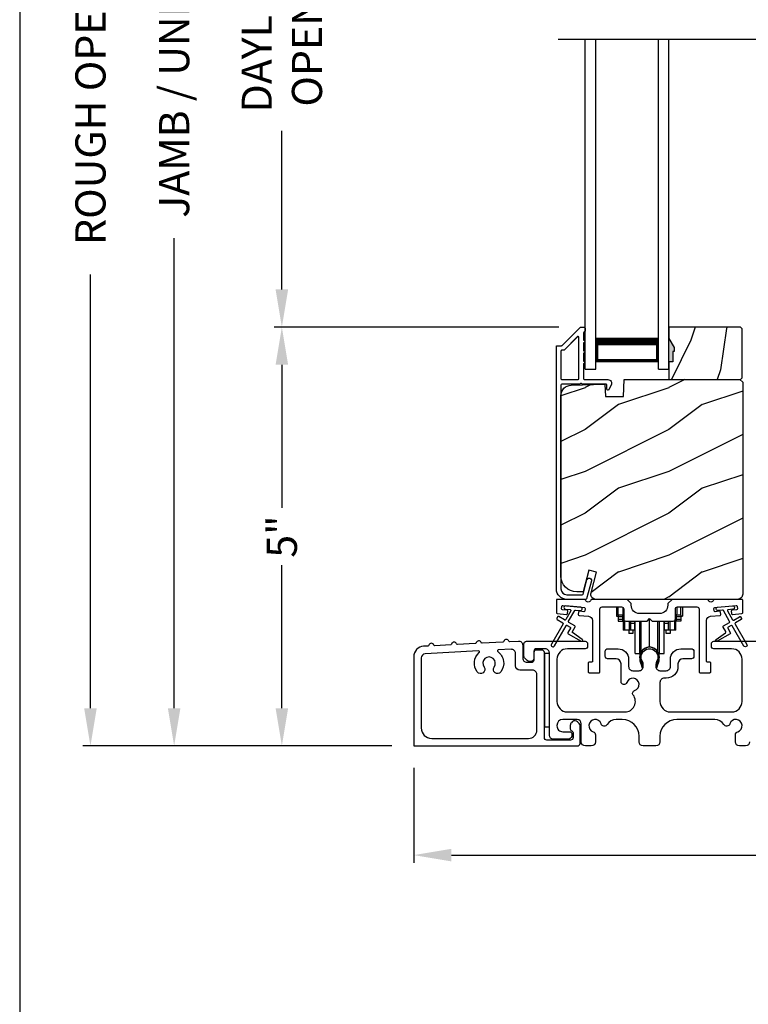
# Model space of a CAD drawing. Extents: x 248 to 401, y -995 to -929.
# Drawn here: x 248 to 257, y -964 to -953 of the extents above; entities that cross this region are included whole.
import ezdxf

# ---------------------------------------------------------------- set-up
doc = ezdxf.new("R2010")
doc.units = 0
doc.header["$LTSCALE"] = 2
doc.header["$MEASUREMENT"] = 0
doc.header["$PDMODE"] = 3
doc.layers.get('0').update_dxf_attribs({"linetype": 'CONTINUOUS'})
doc.layers.get('DEFPOINTS').update_dxf_attribs({"color": 3, "linetype": 'CONTINUOUS'})
doc.layers.add('Dim', color=7, linetype='CONTINUOUS')
doc.styles.get("Standard").update_dxf_attribs({"font": 'arial.ttf'})
doc.dimstyles.new('STANDARD 1.5', dxfattribs={"dimtxt": 0.36, "dimasz": 0.45, "dimexe": 0.09375, "dimexo": 0.27, "dimgap": 0.135, "dimtad": 0, "dimdec": 4, "dimzin": 0, "dimdsep": 46, "dimlunit": 4, "dimtxsty": 'STANDARD', "dimcen": 0, "dimadec": 5, "dimazin": 0, "dimtfac": 1, "dimtdec": 4, "dimtofl": 0, "dimtmove": 0, "dimatfit": 3, "dimfxl": 1, "dimtolj": 1, "dimtzin": 0, "dimarcsym": 0})

# ---------------------------------------------------------------- blocks, each defined once
blk = doc.blocks.new('*D127')
at = {"layer": 'DEFPOINTS', "color": 0, "transparency": 16777216}
for p in [(251.321, -956.402), (254.901, -956.402), (252.906, -961.403)]:
    blk.add_point(p, dxfattribs=at)
at = {"layer": 'Dim', "color": 0, "lineweight": -2, "transparency": 16777216}
for p, q in [((254.631, -956.402), (251.227, -956.402)), ((251.321, -956.852), (251.321, -958.561)), ((251.321, -960.953), (251.321, -959.245)), ((252.636, -961.403), (251.227, -961.403))]:
    blk.add_line(p, q, dxfattribs=at)
at = {"layer": 'Dim', "color": 0, "transparency": 16777216}
for points in [[(251.246, -956.852), (251.396, -956.852), (251.321, -956.402)], [(251.246, -960.953), (251.396, -960.953), (251.321, -961.403)]]:
    blk.add_solid(points, dxfattribs=at)
at = {"layer": 'Dim', "color": 0, "transparency": 16777216, "insert": (251.321, -958.903), "char_height": 0.36, "attachment_point": 5, "rotation": 90}
blk.add_mtext('\\A1;5"', dxfattribs=at)
blk = doc.blocks.new('*D128')
at = {"layer": 'DEFPOINTS', "color": 0, "transparency": 16777216}
for p in [(250.034, -944.261), (252.947, -944.261), (252.906, -961.403)]:
    blk.add_point(p, dxfattribs=at)
at = {"layer": 'Dim', "color": 0, "lineweight": -2, "transparency": 16777216}
for p, q in [((252.677, -944.261), (249.941, -944.261)), ((250.034, -944.711), (250.034, -950.12)), ((250.034, -960.953), (250.034, -955.339)), ((252.636, -961.403), (249.941, -961.403))]:
    blk.add_line(p, q, dxfattribs=at)
at = {"layer": 'Dim', "color": 0, "transparency": 16777216}
for points in [[(249.959, -944.711), (250.109, -944.711), (250.034, -944.261)], [(249.959, -960.953), (250.109, -960.953), (250.034, -961.403)]]:
    blk.add_solid(points, dxfattribs=at)
at = {"layer": 'Dim', "color": 0, "transparency": 16777216, "insert": (250.034, -952.729), "char_height": 0.36, "attachment_point": 5, "rotation": 90}
blk.add_mtext('\\A1;JAMB / UNIT HEIGHT', dxfattribs=at)
blk = doc.blocks.new('*D130')
at = {"layer": 'DEFPOINTS', "color": 0, "transparency": 16777216}
for p in [(249.034, -943.761), (251.5, -943.761), (252.906, -961.403)]:
    blk.add_point(p, dxfattribs=at)
at = {"layer": 'Dim', "color": 0, "lineweight": -2, "transparency": 16777216}
for p, q in [((251.23, -943.761), (248.941, -943.761)), ((249.034, -944.211), (249.034, -949.184)), ((249.034, -960.953), (249.034, -955.775)), ((252.636, -961.403), (248.941, -961.403))]:
    blk.add_line(p, q, dxfattribs=at)
at = {"layer": 'Dim', "color": 0, "transparency": 16777216}
for points in [[(248.959, -944.211), (249.109, -944.211), (249.034, -943.761)], [(248.959, -960.953), (249.109, -960.953), (249.034, -961.403)]]:
    blk.add_solid(points, dxfattribs=at)
at = {"layer": 'Dim', "color": 0, "transparency": 16777216, "insert": (249.034, -952.479), "char_height": 0.36, "attachment_point": 5, "rotation": 90}
blk.add_mtext('\\A1;ROUGH OPENING HEIGHT', dxfattribs=at)
blk = doc.blocks.new('*D132')
at = {"layer": 'DEFPOINTS', "color": 0, "transparency": 16777216}
for p in [(251.321, -948.977), (254.901, -948.977), (254.901, -956.402)]:
    blk.add_point(p, dxfattribs=at)
at = {"layer": 'Dim', "color": 0, "lineweight": -2, "transparency": 16777216}
for p, q in [((254.631, -948.977), (251.227, -948.977)), ((251.321, -949.427), (251.321, -951.322)), ((251.321, -955.952), (251.321, -954.058)), ((254.631, -956.402), (251.227, -956.402))]:
    blk.add_line(p, q, dxfattribs=at)
at = {"layer": 'Dim', "color": 0, "transparency": 16777216}
for points in [[(251.246, -949.427), (251.396, -949.427), (251.321, -948.977)], [(251.246, -955.952), (251.396, -955.952), (251.321, -956.402)]]:
    blk.add_solid(points, dxfattribs=at)
at = {"layer": 'Dim', "color": 0, "transparency": 16777216, "insert": (251.321, -952.69), "char_height": 0.36, "attachment_point": 5, "rotation": 90}
blk.add_mtext('\\A1;DAYLIGHT^JOPENING', dxfattribs=at)
blk = doc.blocks.new('*D136')
at = {"layer": 'DEFPOINTS', "color": 0, "transparency": 16777216}
for p in [(252.896, -961.393), (270.094, -961.939), (252.896, -962.707)]:
    blk.add_point(p, dxfattribs=at)
at = {"layer": 'Dim', "color": 0, "lineweight": -2, "transparency": 16777216}
for p, q in [((252.896, -961.663), (252.896, -962.801)), ((270.094, -962.209), (270.094, -962.801)), ((253.346, -962.707), (260.777, -962.707)), ((269.644, -962.707), (262.213, -962.707))]:
    blk.add_line(p, q, dxfattribs=at)
at = {"layer": 'Dim', "color": 0, "transparency": 16777216}
for points in [[(253.346, -962.632), (253.346, -962.782), (252.896, -962.707)], [(269.644, -962.632), (269.644, -962.782), (270.094, -962.707)]]:
    blk.add_solid(points, dxfattribs=at)
at = {"layer": 'Dim', "color": 0, "transparency": 16777216, "insert": (261.495, -962.707), "char_height": 0.36, "attachment_point": 5}
blk.add_mtext('\\A1;17{\\H1x;\\S3/16;}"', dxfattribs=at)
blk = doc.blocks.new('A$C01E81920')
for p, q in [((0, 0), (0, 3.938)), ((0.125, 0), (0.125, 3.938)), ((0.875, 0), (0.875, 3.938)), ((1, 0), (1, 3.938)), ((0.125, 0.375), (0.125, 0.089)), ((0.875, 0.089), (0.875, 0.375)), ((0.125, 0.089), (0.875, 0.089)), ((0.875, 0.089), (0.875, 0.089)), ((0, 0), (0.125, 0)), ((0.875, 0), (1, 0))]:
    blk.add_line(p, q)
for points, const_width in [([(0.125, 0.33), (0.875, 0.33)], 0.09), ([(0.14, 0.089), (0.14, 0.33)], 0.03), ([(0.86, 0.089), (0.86, 0.33)], 0.03), ([(0.14, 0.104), (0.86, 0.104)], 0.03)]:
    blk.add_lwpolyline(points, dxfattribs=dict(const_width=const_width))
blk = doc.blocks.new('A$Cd931c4de')
for p, q in [((0, 0.694), (0, 0.583)), ((0.02, 0.597), (0.02, 0.694)), ((0.079, 0.597), (0.02, 0.597)), ((0.02, 0.597), (0.02, 0.577)), ((0.075, 0.577), (0.075, 0.597)), ((0.079, 0.597), (0.079, 0.686)), ((0.085, 0.597), (0.079, 0.597)), ((0.079, 0.597), (0.079, 0.417)), ((0.709, 0.597), (0.703, 0.597)), ((0.709, 0.597), (0.709, 0.599)), ((0.768, 0.597), (0.709, 0.597)), ((0.709, 0.417), (0.709, 0.597)), ((0.713, 0.597), (0.713, 0.577)), ((0.724, 0.624), (0.724, 0.694)), ((0.768, 0.597), (0.768, 0.694)), ((0.768, 0.597), (0.768, 0.577)), ((0.787, 0.694), (0.787, 0.585)), ((0, 0.583), (0.02, 0.583)), ((0.075, 0.577), (0.02, 0.577)), ((0.02, 0.577), (0.02, 0.545)), ((0.075, 0.545), (0.02, 0.545)), ((0.02, 0.545), (0.02, 0.526)), ((0.02, 0.526), (0.075, 0.526)), ((0.075, 0.545), (0.075, 0.577)), ((0.075, 0.526), (0.075, 0.545)), ((0.095, 0.531), (0.095, 0.417)), ((0.151, 0.526), (0.151, 0.417)), ((0.167, 0.526), (0.167, 0.496)), ((0.219, 0.496), (0.167, 0.496)), ((0.167, 0.496), (0.167, 0.417)), ((0.219, 0.496), (0.219, 0.526)), ((0.219, 0.522), (0.22, 0.522)), ((0.219, 0.417), (0.219, 0.496)), ((0.22, 0.138), (0.22, 0.526)), ((0.276, 0.138), (0.276, 0.526)), ((0.294, 0.15), (0.294, 0.526)), ((0.382, 0.543), (0.406, 0.543)), ((0.394, 0.217), (0.394, 0.543)), ((0.494, 0.15), (0.494, 0.526)), ((0.512, 0.138), (0.512, 0.526)), ((0.567, 0.138), (0.567, 0.526)), ((0.567, 0.522), (0.569, 0.522)), ((0.569, 0.526), (0.569, 0.496)), ((0.62, 0.496), (0.569, 0.496)), ((0.569, 0.496), (0.569, 0.417)), ((0.62, 0.496), (0.62, 0.526)), ((0.62, 0.417), (0.62, 0.496)), ((0.637, 0.526), (0.637, 0.417)), ((0.692, 0.53), (0.692, 0.417)), ((0.768, 0.577), (0.713, 0.577)), ((0.713, 0.577), (0.713, 0.545)), ((0.768, 0.545), (0.713, 0.545)), ((0.713, 0.545), (0.713, 0.526)), ((0.768, 0.526), (0.713, 0.526)), ((0.768, 0.585), (0.787, 0.585)), ((0.768, 0.577), (0.768, 0.545)), ((0.768, 0.545), (0.768, 0.526)), ((0.095, 0.417), (0.079, 0.417)), ((0.151, 0.417), (0.095, 0.417)), ((0.148, 0.417), (0.148, 0.376)), ((0.195, 0.376), (0.148, 0.376)), ((0.167, 0.417), (0.151, 0.417)), ((0.219, 0.417), (0.167, 0.417)), ((0.195, 0.417), (0.195, 0.376)), ((0.62, 0.417), (0.569, 0.417)), ((0.593, 0.376), (0.593, 0.417)), ((0.64, 0.376), (0.593, 0.376)), ((0.637, 0.417), (0.62, 0.417)), ((0.692, 0.417), (0.637, 0.417)), ((0.64, 0.417), (0.64, 0.376)), ((0.709, 0.417), (0.692, 0.417)), ((0.22, 0.138), (0.276, 0.138)), ((0.512, 0.138), (0.567, 0.138))]:
    blk.add_line(p, q)
for centre, radius, start, end in [((0.697, 0.624), 0.0276, 282.8113, 359.9964), ((0.276, 0.158), 0.0197, 269.9843, 337.3941), ((0.394, 0.108), 0.108, 90.0044, 157.3752), ((0.394, 0.108), 0.108, 22.6245, 89.9957), ((0.512, 0.158), 0.0197, 202.6074, 270.015)]:
    blk.add_arc(centre, radius, start, end)

msp = doc.modelspace()

# ---------------------------------------------------------------- hatches: boundary and pattern name
h = msp.add_hatch()
h.set_pattern_fill('WOOD2', color=256, angle=45, pattern_type=2)
h.set_pattern_definition([(261.8699, (-528.9649, -976.92533), (0.707106636, 3.535533935), [0.5, -4.5]), (251.5651, (-528.3285, -976.7132), (1.52e-06, -1.4142139), [1.118034, -1.118034]), (243.4349, (-527.97496, -977.06675), (-0.70710822, -2.12131952), [0.632456, -2.529822])])
h.paths.add_polyline_path([(256.00855, -956.69226), (255.99255, -956.69226), (255.99255, -956.81726), (255.94555, -956.81726), (255.94555, -957.02826), (256.80055, -957.02826), (256.82055, -957.00827), (256.82055, -956.42326), (256.80055, -956.40326), (255.94555, -956.40326), (255.94555, -956.53615), (256.00855, -956.64526)])
h = msp.add_hatch(color=256)
h.dxf.hatch_style = 1
h.paths.add_polyline_path([(256.00855, -956.64526), (255.94555, -956.53615), (255.94555, -956.81726), (255.99255, -956.81726), (255.99255, -956.69226), (256.00855, -956.69226)])
h = msp.add_hatch()
h.set_pattern_fill('WOOD2', color=256, pattern_type=2)
h.set_pattern_definition([(216.8699, (-1361.6583, -957.32676), (2.999999918, 2.000000123), [0.5, -4.5]), (206.5651, (-1361.0583, -957.62676), (-0.99999916, -1.00000131), [1.118034, -1.118034]), (198.4349, (-1361.0583, -958.12676), (-2.000000435, -0.999998403), [0.632456, -2.529822])])
edge = h.paths.add_edge_path()
edge.add_line((255.18646, -957.23136), (255.40426, -957.23136))
edge.add_line((255.40426, -957.23136), (255.41135, -957.02826))
edge.add_line((255.41135, -957.02826), (256.79446, -957.02826))
edge.add_line((256.79446, -957.02826), (256.82646, -957.06026))
edge.add_line((256.82646, -957.06026), (256.82646, -959.59026))
edge.add_arc((256.76347, -959.59027), 0.06299, 269.989687, 359.997185, ccw=False)
edge.add_line((256.76346, -959.65326), (255.07487, -959.65326))
edge.add_arc((255.07487, -959.59076), 0.0625, 164.999246, 269.999103, ccw=False)
edge.add_line((255.0145, -959.57459), (255.0805, -959.32826))
edge.add_line((255.0805, -959.32826), (254.98968, -959.30393))
edge.add_line((254.98968, -959.30393), (254.92046, -959.56226))
edge.add_line((254.92046, -959.56226), (254.84346, -959.56226))
edge.add_arc((254.84346, -959.37426), 0.188, 0.004034, 90.00121, ccw=False)
edge.add_line((254.65546, -959.37427), (254.65546, -957.22026))
edge.add_arc((254.78146, -957.22026), 0.126, 91.496332, 179.99844, ccw=False)
edge.add_line((254.77816, -957.0943), (255.18131, -957.08374))
edge.add_line((255.18131, -957.08374), (255.18646, -957.23136))

# ---------------------------------------------------------------- linework, layer by layer
msp.add_line((254.62282, -952.96494), (268.40139, -952.96494))
for points in [[(248.18848, -929.29962), (248.18848, -995.29964), (299.18849, -995.29964), (299.18849, -929.29962)], [(256.00855, -956.69226), (255.99255, -956.69226), (255.99255, -956.81726), (255.94555, -956.81726), (255.94555, -957.02826), (256.80055, -957.02826), (256.82055, -957.00827), (256.82055, -956.42326), (256.80055, -956.40326), (255.94555, -956.40326), (255.94555, -956.53615), (256.00855, -956.64526)], [(254.45745, -960.29826), (254.45745, -961.17326), (254.51745, -961.17326), (254.51745, -960.29826)]]:
    msp.add_lwpolyline(points, close=True)
for points in [[(254.96183, -959.64586, -0.33937777), (254.95217, -959.65327), (254.72546, -959.65327, -0.41421356), (254.60046, -959.52827), (254.60046, -956.63377, -0.41421356), (254.61046, -956.62377), (254.66232, -956.62377, 0.19891237), (254.66939, -956.62084), (254.88404, -956.40619, -0.19891237), (254.89111, -956.40327), (254.93546, -956.40327, -0.41421356), (254.94546, -956.41327), (254.94546, -956.44827, -0.41421356), (254.93546, -956.45827), (254.9341, -956.45827, 0.41421356), (254.9241, -956.46827), (254.9241, -956.55867, -1), (254.9241, -956.58867), (254.9241, -956.68367, -1), (254.9241, -956.71367), (254.9241, -956.80867, -1), (254.9241, -956.83867), (254.9241, -957.01827, 0.41421356), (254.9341, -957.02827), (255.21609, -957.02827, -0.56002691), (255.25619, -957.0937), (255.22815, -957.14871, -0.78833643), (255.20546, -957.14327), (255.20546, -957.09327, 0.41421356), (255.19546, -957.08327), (254.9041, -957.08327, 1), (254.8841, -957.08327), (254.66546, -957.08327, 0.41421356), (254.65546, -957.09327), (254.65546, -959.52827, 0.41421356), (254.72546, -959.59827), (254.90998, -959.59827, 0.33937777), (254.91964, -959.59086), (254.96584, -959.41862, -1), (255.01896, -959.43287)], [(254.65546, -957.01826, 0.41426644), (254.66546, -957.02826), (254.8591, -957.02826, 0.41430792), (254.8691, -957.01826), (254.8691, -956.52306, 0.66831624), (254.85203, -956.51598), (254.69217, -956.67584, -0.19795786), (254.6851, -956.67877), (254.66546, -956.67877, 0.41412895), (254.65546, -956.68877)], [(254.68519, -956.67826), (254.66555, -956.67826, 0.41426644), (254.65555, -956.68826), (254.65555, -957.01826, 0.41426644), (254.66555, -957.02826), (254.85918, -957.02826, 0.41430792), (254.86918, -957.01826), (254.86918, -956.52254, 0.66831624), (254.85211, -956.51547), (254.69226, -956.67533, -0.19909093)], [(255.18646, -957.23136), (255.40426, -957.23136), (255.41135, -957.02826), (256.79446, -957.02826), (256.82646, -957.06026), (256.82646, -959.59026, -0.41425189), (256.76346, -959.65326), (255.07487, -959.65326, -0.49314465), (255.0145, -959.57459), (255.0805, -959.32826), (254.98968, -959.30393), (254.92046, -959.56226), (254.84346, -959.56226, -0.41419913), (254.65546, -959.37427), (254.65546, -957.22026, -0.40657698), (254.77816, -957.0943), (255.18131, -957.08374)], [(255.93221, -959.72201, -0.41419792), (255.83221, -959.82201), (255.59471, -959.82201, -0.41419866), (255.49471, -959.72201), (255.49471, -959.70326), (255.44471, -959.65326), (255.02061, -959.65326, 0.3443586), (255.0109, -959.66084, -0.78082573), (254.95027, -959.66084, 0.34434394), (254.94057, -959.65326), (254.61046, -959.65326, 0.41428718), (254.60046, -959.66326), (254.60046, -959.8122, 0.38898782), (254.60959, -959.82216), (254.72286, -959.83207, 0.41442617), (254.73369, -959.82298), (254.7363, -959.79309, 0.41429756), (254.72721, -959.78226), (254.67242, -959.77746, -0.41417368), (254.66333, -959.76663), (254.66595, -959.73675, -0.41442955), (254.67678, -959.72766), (254.93479, -959.75023, -0.41418957), (254.94389, -959.76106), (254.94127, -959.79095, -0.41391775), (254.93044, -959.80004), (254.87565, -959.79524, 0.41391775), (254.86481, -959.80433), (254.8622, -959.83422, 0.41418957), (254.87129, -959.84505), (254.98552, -959.85505, -0.38893164), (255.03116, -959.90486), (255.03116, -960.39326, -0.41429147), (255.02116, -960.40326), (254.99116, -960.40326, 0.41429147), (254.98116, -960.41326), (254.98116, -960.51826, 0.41429147), (254.99116, -960.52826), (255.11116, -960.52826, 0.41428718), (255.12116, -960.51826), (255.12116, -959.76826, -0.41425726), (255.14616, -959.74326), (255.37971, -959.74326, -0.41425726), (255.40471, -959.76826), (255.40471, -959.88701, 0.41426141), (255.42971, -959.91201), (255.68346, -959.91201), (255.71346, -959.88201), (255.74346, -959.91201), (255.99721, -959.91201, 0.41425934), (256.02221, -959.88701), (256.02221, -959.76826, -0.41425934), (256.04721, -959.74326), (256.28075, -959.74326, -0.41425934), (256.30575, -959.76826), (256.30575, -960.51826, 0.41428199), (256.31575, -960.52826), (256.43575, -960.52826, 0.41428566), (256.44575, -960.51826), (256.44575, -960.41326, 0.41428566), (256.43575, -960.40326), (256.40575, -960.40326, -0.41428566), (256.39575, -960.39326), (256.39575, -959.90486, -0.38893272), (256.4414, -959.85505), (256.55562, -959.84505, 0.414183), (256.56472, -959.83422), (256.5621, -959.80433, 0.41391611), (256.55127, -959.79524), (256.49648, -959.80004, -0.41391944), (256.48564, -959.79095), (256.48303, -959.76106, -0.414183), (256.49212, -959.75023), (256.52699, -959.74718), (256.7063, -959.73149), (256.75013, -959.72766, -0.41442661), (256.76097, -959.73675), (256.76358, -959.76663, -0.41418365), (256.75449, -959.77746), (256.6997, -959.78226, 0.41429229), (256.69061, -959.79309), (256.69322, -959.82298, 0.41442661), (256.70406, -959.83207), (256.81732, -959.82216, 0.38898646), (256.82645, -959.8122), (256.82645, -959.66326, 0.4142862), (256.81645, -959.65326), (256.48635, -959.65326, 0.34435391), (256.47664, -959.66084, -0.78082431), (256.41601, -959.66084, 0.34435391), (256.40631, -959.65326), (255.98221, -959.65326), (255.93221, -959.70326)], [(254.67858, -959.93338, -0.41419805), (254.68224, -959.94704), (254.54224, -960.18953, 0.99986173), (254.57688, -960.20953), (254.71688, -959.96704, -0.41433319), (254.73054, -959.96338), (254.76548, -959.98355, -0.41417118), (254.76914, -959.99721), (254.73914, -960.04917, 0.41415115), (254.7428, -960.06283), (254.89652, -960.15158, 0.95715178), (254.90994, -960.13052), (254.79526, -960.05022, -0.38875393), (254.79234, -960.03703), (254.82378, -959.98257, 0.41415115), (254.82012, -959.96891), (254.75054, -959.92874, -0.41415115), (254.74688, -959.91508), (254.82126, -959.78625, -0.29143881), (254.83079, -959.78128), (254.88748, -959.78624, 1.00004284), (254.89096, -959.7464), (254.71165, -959.73071, 1.00004284), (254.70816, -959.77055), (254.76484, -959.77551, -0.54854416), (254.77263, -959.79047), (254.71224, -959.89508, -0.41433466), (254.69858, -959.89874), (254.6293, -959.85874, 0.41433319), (254.61564, -959.8624), (254.60564, -959.87972, 0.41416228), (254.6093, -959.89338)], [(254.04537, -960.15986, -0.3323815), (254.03308, -960.15164, 0.74742911), (253.97322, -960.15475, -0.33265098), (253.96186, -960.16421), (253.71501, -960.17704, -0.33258657), (253.70272, -960.16881, 0.74727272), (253.64286, -960.17192, -0.33265098), (253.63149, -960.18137), (253.42124, -960.1923, -0.33258101), (253.40896, -960.18408, 0.74727272), (253.3491, -960.18719, -0.33262561), (253.33773, -960.19664), (253.14931, -960.20644, -0.33258101), (253.13703, -960.19821, 0.74727272), (253.07717, -960.20132, -0.33231405), (253.0658, -960.21078), (253.01456, -960.21344, 0.39909549), (252.89605, -960.33827), (252.89605, -961.39326, 0.41428718), (252.90605, -961.40326), (254.85295, -961.40326, 0.41412873), (254.88295, -961.37326), (254.88295, -961.15716, 0.19887055), (254.87416, -961.13595), (254.85366, -961.11544, 0.35986031), (254.79657, -961.11002, 0.04700339), (254.79076, -961.11482), (254.78015, -961.12542, 0.19907949), (254.76695, -961.15726), (254.76695, -961.20026, 0.32167962), (254.78395, -961.22395, -0.32167648), (254.80095, -961.24763), (254.80095, -961.30326, -0.41408636), (254.77095, -961.33326), (254.48745, -961.33326, -0.41407801), (254.45745, -961.30326), (254.45745, -960.28826, 0.41424423), (254.42745, -960.25826), (254.36145, -960.25826, 0.41424423), (254.33145, -960.28826), (254.33145, -960.37826, -0.41424423), (254.30145, -960.40826), (254.25245, -960.40826, -0.41422977), (254.20245, -960.35826), (254.20245, -960.20437, 0.42952504), (254.14986, -960.15443)], [(253.67861, -960.2868, 0.70411998), (253.67135, -960.26942), (253.03345, -960.30258, 0.39909129), (252.98605, -960.35251), (252.98605, -961.18826, 0.41421004), (253.11105, -961.31326), (254.26745, -961.31326, 0.41424559), (254.36745, -961.21326), (254.36745, -960.54826, 0.41422977), (254.31745, -960.49826), (254.16245, -960.49826, -0.4141634), (254.11245, -960.44826), (254.11245, -960.29917, 0.42952504), (254.05985, -960.24923), (253.90581, -960.25724, 0.70417966), (253.9004, -960.27528, -0.41427687), (253.93734, -960.52002, -0.99998135), (253.85687, -960.46064, 1.98061908), (253.73617, -960.46064, -0.99998135), (253.65571, -960.52002, -0.38417686)], [(255.61364, -960.35248, 0.00990302), (255.61359, -960.35166, -1.08548736), (255.81331, -960.35166, 0.00990302), (255.81326, -960.35248, -0.08426808), (255.79809, -960.42385), (255.78845, -960.46111), (255.80529, -960.46546), (255.81337, -960.43303, -0.03626985), (255.81482, -960.43049, 0.09471118), (255.83145, -960.34346, 0.99998497), (255.59545, -960.34346, 0.09471118), (255.61208, -960.43049, -0.03626985), (255.61353, -960.43303), (255.62161, -960.46546), (255.63845, -960.46111), (255.62881, -960.42385, -0.08426808)]]:
    msp.add_lwpolyline(points, format="xyb", close=True)
for points in [[(256.7063, -959.73149, -0.99993161), (256.70979, -959.77134), (256.6531, -959.7763, 0.54855298), (256.64532, -959.79126), (256.70571, -959.89586, 0.41433514), (256.71937, -959.89952), (256.78865, -959.85952, -0.41433514), (256.80231, -959.86318), (256.81231, -959.88051, -0.41420362), (256.80865, -959.89416), (256.73937, -959.93416, 0.41415671), (256.73571, -959.94783), (256.87571, -960.19031, -1.00006882), (256.84107, -960.21031), (256.70107, -959.96782, 0.41433429), (256.68741, -959.96416), (256.65247, -959.98434, 0.41415671), (256.64881, -959.998), (256.67881, -960.04996, -0.41415671), (256.67515, -960.06362), (256.52143, -960.15237, -0.95720802), (256.50801, -960.13131), (256.62268, -960.05101, 0.38874092), (256.62561, -960.03782), (256.59417, -959.98335, -0.41437768), (256.59783, -959.9697), (256.66741, -959.92952, 0.41415894), (256.67107, -959.91586), (256.59669, -959.78703, 0.29188927), (256.58715, -959.78207), (256.53047, -959.78702, -1.00003736), (256.52699, -959.74718), (256.70804, -959.73141)], [(256.90945, -961.35326, -0.41416511), (256.85945, -961.40326), (256.78956, -961.40326, -0.41416511), (256.73956, -961.35326), (256.73956, -961.27161, -0.3246962), (256.76717, -961.23357, 1.63062082), (256.67264, -961.13904, -0.6415242), (256.60041, -961.1474, 0.26207788), (256.49355, -961.08726), (256.03845, -961.08726, 0.4141984), (255.83845, -961.28726), (255.83845, -961.35326, -0.41416547), (255.78845, -961.40326), (255.63845, -961.40326, -0.41416547), (255.58845, -961.35326), (255.58845, -961.28726, 0.41419814), (255.38845, -961.08726), (255.31385, -961.08726, 0.26207804), (255.20699, -961.1474, -0.64152408), (255.13476, -961.13904, 1.63062132), (255.04023, -961.23357, -0.32469602), (255.06784, -961.27161), (255.06784, -961.35326, -0.41416547), (255.01784, -961.40326), (254.94845, -961.40326, -0.41416547), (254.89845, -961.35326), (254.89845, -961.13726, 0.41416547), (254.84845, -961.08726), (254.67745, -961.08726, 0.41417913), (254.60745, -961.15726), (254.60745, -961.16342, 0.41424618), (254.67745, -961.23342), (254.75645, -961.23342, -0.4140829), (254.78645, -961.26342), (254.78645, -961.27942, -0.19898636), (254.77766, -961.30063), (254.76366, -961.31463, -0.19888779), (254.74245, -961.32342), (254.56745, -961.32342, -0.4141634), (254.51745, -961.27342), (254.51745, -960.29326, 0.41423392), (254.46745, -960.24326), (254.36145, -960.24326, 0.41424423), (254.33145, -960.27326), (254.33145, -960.36326, -0.41424423), (254.30145, -960.39326), (254.27831, -960.39326, -0.19880956), (254.25002, -960.38155), (254.22709, -960.35861, -0.19892372), (254.21245, -960.32326), (254.21245, -960.18326, -0.41423445), (254.24245, -960.15326), (254.94445, -960.15326, -0.41423934), (254.97445, -960.18326), (254.97445, -960.21326, -0.4140829), (254.94445, -960.24326), (254.73245, -960.24326, 0.41419938), (254.60745, -960.36826), (254.60745, -960.87226, 0.41421038), (254.73245, -960.99726), (255.41964, -960.99726, 0.62258121), (255.51865, -960.79596, -0.52166032), (255.53591, -960.74116, 1.65045665), (255.44189, -960.64714, -0.85841657), (255.37345, -960.63666), (255.37345, -960.42326, 0.41416112), (255.31345, -960.36326), (255.21345, -960.36326, -0.41423934), (255.18345, -960.33326), (255.18345, -960.27326, -0.41423934), (255.21345, -960.24326), (255.33845, -960.24326, -0.41419938), (255.46345, -960.36826), (255.46345, -960.4546, 0.41423184), (255.51345, -960.5046), (255.5882, -960.5046, 0.41423184), (255.6382, -960.4546), (255.6382, -960.42933, 0.14233226), (255.62886, -960.39717, -1.81937477), (255.79804, -960.39717, 0.14233007), (255.7887, -960.42933), (255.7887, -960.4546, 0.41423038), (255.8387, -960.5046), (255.91345, -960.5046, 0.41423038), (255.96345, -960.4546), (255.96345, -960.36826, -0.4141998), (256.08845, -960.24326), (256.21337, -960.24326, -0.41424178), (256.24337, -960.27326), (256.24337, -960.33326, -0.41424178), (256.21337, -960.36326), (256.11345, -960.36326, 0.4141632), (256.05345, -960.42326), (256.05345, -960.4546, -0.41421333), (255.91345, -960.5946), (255.88845, -960.5946, 0.41423081), (255.83845, -960.6446), (255.83845, -960.87226, 0.41421038), (255.96345, -960.99726), (256.69445, -960.99726, 0.41421054), (256.81945, -960.87226), (256.81945, -960.36826, 0.41419955), (256.69445, -960.24326), (256.48245, -960.24326, -0.41408377), (256.45245, -960.21326), (256.45245, -960.18326, -0.4142402), (256.48245, -960.15326), (256.51083, -960.15326)], [(256.51083, -960.15326), (257.17245, -960.15326, -0.41424082)]]:
    msp.add_lwpolyline(points, format="xyb")

# ---------------------------------------------------------------- block references
for name, p in [('A$C01E81920', (254.94555, -956.90326)), ('A$Cd931c4de', (255.32018, -960.43766))]:
    msp.add_blockref(name, p)

# ---------------------------------------------------------------- dimensions: what is measured, and where the dimension line sits
at = {"layer": 'Dim'}
for base, p2, text, picture, middle in [((249.03449, -943.76065), (251.49985, -943.76065), 'ROUGH OPENING HEIGHT', '*D130', (249.03449, -952.47946)), ((250.03449, -944.26065), (252.94737, -944.26065), 'JAMB / UNIT HEIGHT', '*D128', (250.03449, -952.72946))]:
    dim = msp.add_linear_dim(base=base, p1=(252.90605, -961.40326), p2=p2, angle=90, text=text, dimstyle='STANDARD 1.5', override={"dimpost": '\\X', "dimtmove": 0}, dxfattribs=at)
    dim.commit()
    dim.dimension.update_dxf_attribs({"geometry": picture, "text_midpoint": middle, "dimtype": 160})
dim = msp.add_linear_dim(base=(251.32079, -948.97731), p1=(254.90116, -956.40213), p2=(254.90116, -948.97731), angle=90, text='DAYLIGHT^JOPENING', dimstyle='STANDARD 1.5', override={"dimpost": '\\X'}, dxfattribs=at)
dim.commit()
dim.dimension.update_dxf_attribs({"geometry": '*D132', "text_midpoint": (251.32079, -952.68972)})
dim = msp.add_linear_dim(base=(251.32079, -956.40213), p1=(252.90605, -961.40326), p2=(254.90116, -956.40213), angle=90, dimstyle='STANDARD 1.5', override={"dimpost": '\\X'}, dxfattribs=at)
dim.commit()
dim.dimension.update_dxf_attribs({"geometry": '*D127', "text_midpoint": (251.32079, -958.9027)})
dim = msp.add_linear_dim(base=(252.89605, -962.70697), p1=(270.09405, -961.93861), p2=(252.89605, -961.39326), dimstyle='STANDARD 1.5', override={"dimlunit": 5, "dimpost": '"'}, dxfattribs=at)
dim.commit()
dim.dimension.update_dxf_attribs({"geometry": '*D136', "text_midpoint": (261.49505, -962.70697)})

doc.saveas('drawing.dxf')
